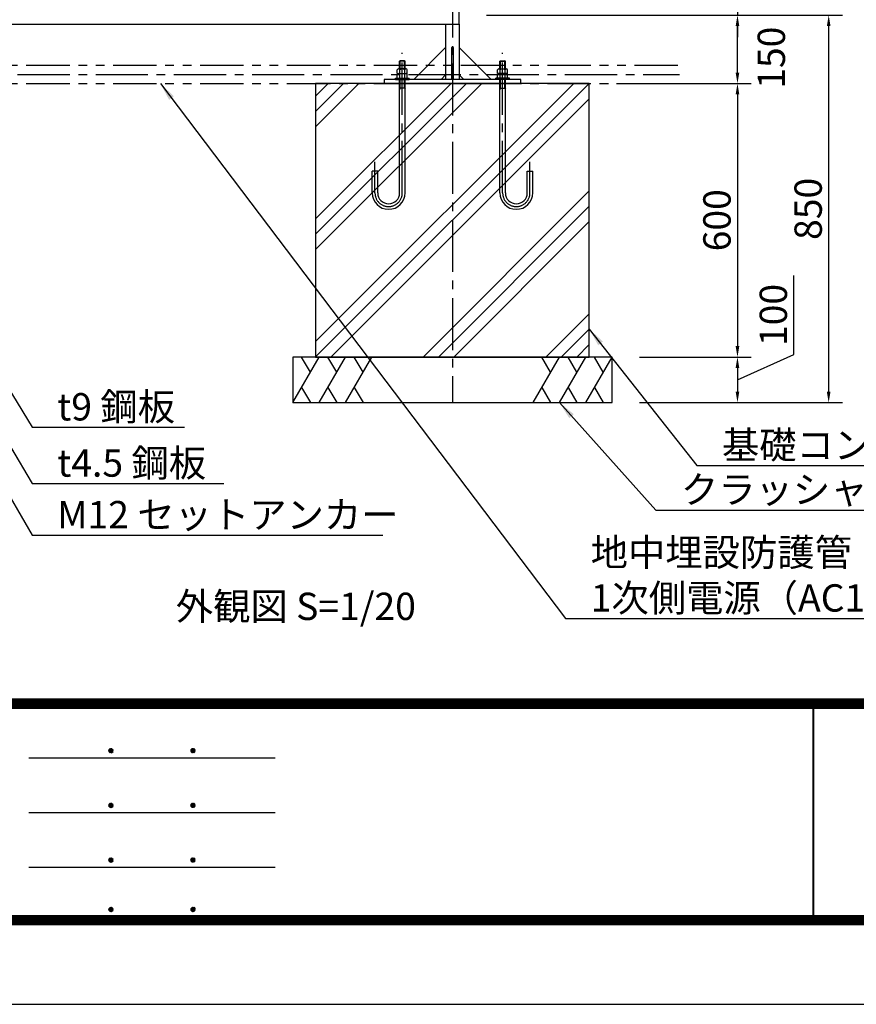
# Model space of a CAD drawing. Extents: x 0 to 8409, y 0 to 5940.
# Drawn here: x 1750 to 3585, y 0 to 2160 of the extents above; entities that cross this region are included whole.
import ezdxf
from ezdxf.enums import TextEntityAlignment as Align

# ---------------------------------------------------------------- set-up
doc = ezdxf.new("R2010")
doc.units = 0
doc.header["$LTSCALE"] = 6
doc.linetypes.add('CENTER2', pattern=[28.575000000000003, 19.05, -3.175, 3.175, -3.175])
doc.linetypes.add('PHANTOM2', pattern=[31.750000000000004, 15.875, -3.175, 3.175, -3.175, 3.175, -3.175])
doc.layers.get('0').update_dxf_attribs({"linetype": 'CONTINUOUS'})
doc.layers.get('DEFPOINTS').update_dxf_attribs({"linetype": 'CONTINUOUS'})
for name, color, linetype in [('P001', 131, 'CONTINUOUS'), ('P005', 91, 'CONTINUOUS'), ('P019', 71, 'CONTINUOUS'), ('P919', 75, 'CONTINUOUS'), ('P920', 125, 'CONTINUOUS'), ('P_1CENTER', 2, 'CONTINUOUS'), ('P_2DIM', 6, 'CONTINUOUS'), ('P_3TEXT', 60, 'CONTINUOUS'), ('P_5DRAWFRAME', 104, 'CONTINUOUS')]:
    doc.layers.add(name, color=color, linetype=linetype)
doc.styles.add('BIGFONT', font='simplex.shx', dxfattribs={"bigfont": 'extfont2.shx'})
doc.dimstyles.new('DIMBIGFONT$0', dxfattribs={"dimtxt": 3, "dimasz": 1.2, "dimexe": 1.5, "dimexo": 3, "dimgap": 0.75, "dimtad": 1, "dimdec": 1, "dimdsep": 46, "dimtxsty": 'BIGFONT', "dimcen": 0, "dimclrt": 230, "dimadec": 0, "dimazin": 0, "dimtfac": 0.6, "dimtdec": 1, "dimtofl": 0, "dimtmove": 2, "dimatfit": 3, "dimfxl": 0, "dimtvp": 1, "dimtolj": 1, "dimarcsym": 0})
doc.dimstyles.new('DIMBIGFONT$7', dxfattribs={"dimtxt": 3, "dimasz": 2, "dimexe": 1.5, "dimexo": 3, "dimgap": 0.75, "dimtad": 1, "dimdec": 1, "dimdsep": 46, "dimtxsty": 'BIGFONT', "dimsah": 1, "dimcen": 0, "dimclrt": 230, "dimadec": 0, "dimazin": 0, "dimtfac": 0.6, "dimtdec": 1, "dimtofl": 0, "dimtmove": 0, "dimatfit": 3, "dimfxl": 0, "dimtvp": 1, "dimtolj": 1, "dimarcsym": 0})

# ---------------------------------------------------------------- blocks, each defined once
blk = doc.blocks.new('DFP3')
at = {"color": 0}
for p, q in [((21.5, 33.5), (408, 33.5)), ((21.5, 33.44999999999982), (408, 33.44999999999982)), ((21.5, 33.40000000000009), (408, 33.40000000000009)), ((21.5, 33.34999999999991), (408, 33.34999999999991)), ((21.5, 33.30000000000018), (408, 33.30000000000018)), ((21.5, 33.25), (408, 33.25)), ((21.5, 33.19999999999982), (408, 33.19999999999982)), ((21.5, 33.15000000000009), (408, 33.15000000000009)), ((21.5, 33.09999999999991), (408, 33.09999999999991)), ((21.5, 33.05000000000018), (408, 33.05000000000018)), ((21.5, 33), (408, 33)), ((21.5, 32.94999999999982), (408, 32.94999999999982)), ((21.5, 32.90000000000009), (408, 32.90000000000009)), ((21.5, 32.84999999999991), (408, 32.84999999999991)), ((21.5, 32.80000000000018), (408, 32.80000000000018)), ((21.5, 32.75), (408, 32.75)), ((21.5, 32.69999999999982), (408, 32.69999999999982)), ((21.5, 32.65000000000009), (408, 32.65000000000009)), ((21.5, 32.59999999999991), (408, 32.59999999999991)), ((21.5, 32.55000000000018), (408, 32.55000000000018)), ((21.5, 32.5), (408, 32.5)), ((174.4749999999999, 33), (174.4749999999999, 9)), ((174.5250000000001, 33), (174.5250000000001, 9)), ((88.5, 27.02500000000009), (115.5, 27.02500000000009)), ((97.25, 27.82499999999982), (97.5, 28.07499999999982)), ((97.25, 27.82499999999982), (97.5, 27.57499999999982)), ((97.25799400000005, 27.76228399999991), (97.56271599999991, 28.06700600000022)), ((97.25799400000005, 27.88771600000018), (97.56271599999991, 27.58299399999987)), ((97.26523899999984, 27.91094999999996), (97.41404999999986, 28.05976099999998)), ((97.26523899999984, 27.73905000000013), (97.41404999999986, 27.59023900000011)), ((97.27747700000009, 27.71105500000021), (97.61394500000006, 28.04752300000018)), ((97.27747700000009, 27.93894499999988), (97.61394500000006, 27.60247699999991)), ((97.30530599999997, 27.66817399999991), (97.65682599999991, 28.01969400000007)), ((97.30530599999997, 27.98182600000018), (97.65682599999991, 27.63030600000002)), ((97.34040899999991, 28.01743399999987), (97.69243400000005, 27.66540900000018)), ((97.34040899999991, 27.63256600000022), (97.69243400000005, 27.98459099999991)), ((97.38275299999987, 28.04580100000021), (97.72080099999994, 27.70775300000014)), ((97.38275299999987, 27.60419899999988), (97.72080099999994, 27.94224699999995)), ((97.4333200000001, 28.06594399999994), (97.74094400000013, 27.75831999999991)), ((97.4333200000001, 27.58405600000015), (97.74094400000013, 27.89168000000018)), ((97.49502400000006, 28.07495000000017), (97.7499499999999, 27.8200240000001)), ((97.49502400000006, 27.57504999999992), (97.7499499999999, 27.82997599999999)), ((97.57824600000004, 28.06244000000015), (97.73743999999988, 27.90324599999985)), ((97.57824600000004, 27.58755999999994), (97.73743999999988, 27.74675399999978)), ((106.25, 27.82499999999982), (106.5, 28.07499999999982)), ((106.25, 27.82499999999982), (106.5, 27.57499999999982)), ((106.2579940000001, 27.76228399999991), (106.5627159999999, 28.06700600000022)), ((106.2579940000001, 27.88771600000018), (106.5627159999999, 27.58299399999987)), ((106.2652390000001, 27.91094999999996), (106.4140499999999, 28.05976099999998)), ((106.2652390000001, 27.73905000000013), (106.4140499999999, 27.59023900000011)), ((106.2774770000001, 27.71105500000021), (106.6139450000001, 28.04752300000018)), ((106.2774770000001, 27.93894499999988), (106.6139450000001, 27.60247699999991)), ((106.305306, 27.66817399999991), (106.6568259999999, 28.01969400000007)), ((106.305306, 27.98182600000018), (106.6568259999999, 27.63030600000002)), ((106.3404089999999, 28.01743399999987), (106.692434, 27.66540900000018)), ((106.3404089999999, 27.63256600000022), (106.692434, 27.98459099999991)), ((106.3827529999999, 28.04580100000021), (106.7208009999999, 27.70775300000014)), ((106.3827529999999, 27.60419899999988), (106.7208009999999, 27.94224699999995)), ((106.4333200000001, 28.06594399999994), (106.7409440000001, 27.75831999999991)), ((106.4333200000001, 27.58405600000015), (106.7409440000001, 27.89168000000018)), ((106.4950240000001, 28.07495000000017), (106.7499499999999, 27.8200240000001)), ((106.4950240000001, 27.57504999999992), (106.7499499999999, 27.82997599999999)), ((106.578246, 28.06244000000015), (106.7374399999999, 27.90324599999985)), ((106.578246, 27.58755999999994), (106.7374399999999, 27.74675399999978)), ((97.25, 21.82499999999982), (97.5, 22.07499999999982)), ((97.25, 21.82499999999982), (97.5, 21.57499999999982)), ((97.25799400000005, 21.76228399999991), (97.56271599999991, 22.06700600000022)), ((97.25799400000005, 21.88771600000018), (97.56271599999991, 21.58299399999987)), ((97.26523899999984, 21.91094999999996), (97.41404999999986, 22.05976099999998)), ((97.26523899999984, 21.73905000000013), (97.41404999999986, 21.59023900000011)), ((97.27747700000009, 21.71105500000021), (97.61394500000006, 22.04752300000018)), ((97.27747700000009, 21.93894499999988), (97.61394500000006, 21.60247699999991)), ((97.30530599999997, 21.66817399999991), (97.65682599999991, 22.01969400000007)), ((97.30530599999997, 21.98182600000018), (97.65682599999991, 21.63030600000002)), ((97.34040899999991, 22.01743399999987), (97.69243400000005, 21.66540900000018)), ((97.34040899999991, 21.63256600000022), (97.69243400000005, 21.98459099999991)), ((97.38275299999987, 22.04580100000021), (97.72080099999994, 21.70775300000014)), ((97.38275299999987, 21.60419899999988), (97.72080099999994, 21.94224699999995)), ((97.4333200000001, 22.06594399999994), (97.74094400000013, 21.75831999999991)), ((97.4333200000001, 21.58405600000015), (97.74094400000013, 21.89168000000018)), ((97.49502400000006, 22.07495000000017), (97.7499499999999, 21.8200240000001)), ((97.49502400000006, 21.57504999999992), (97.7499499999999, 21.82997599999999)), ((97.57824600000004, 22.06244000000015), (97.73743999999988, 21.90324599999985)), ((97.57824600000004, 21.58755999999994), (97.73743999999988, 21.74675399999978)), ((106.25, 21.82499999999982), (106.5, 22.07499999999982)), ((106.25, 21.82499999999982), (106.5, 21.57499999999982)), ((106.2579940000001, 21.76228399999991), (106.5627159999999, 22.06700600000022)), ((106.2579940000001, 21.88771600000018), (106.5627159999999, 21.58299399999987)), ((106.2652390000001, 21.91094999999996), (106.4140499999999, 22.05976099999998)), ((106.2652390000001, 21.73905000000013), (106.4140499999999, 21.59023900000011)), ((106.2774770000001, 21.71105500000021), (106.6139450000001, 22.04752300000018)), ((106.2774770000001, 21.93894499999988), (106.6139450000001, 21.60247699999991)), ((106.305306, 21.66817399999991), (106.6568259999999, 22.01969400000007)), ((106.305306, 21.98182600000018), (106.6568259999999, 21.63030600000002)), ((106.3404089999999, 22.01743399999987), (106.692434, 21.66540900000018)), ((106.3404089999999, 21.63256600000022), (106.692434, 21.98459099999991)), ((106.3827529999999, 22.04580100000021), (106.7208009999999, 21.70775300000014)), ((106.3827529999999, 21.60419899999988), (106.7208009999999, 21.94224699999995)), ((106.4333200000001, 22.06594399999994), (106.7409440000001, 21.75831999999991)), ((106.4333200000001, 21.58405600000015), (106.7409440000001, 21.89168000000018)), ((106.4950240000001, 22.07495000000017), (106.7499499999999, 21.8200240000001)), ((106.4950240000001, 21.57504999999992), (106.7499499999999, 21.82997599999999)), ((106.578246, 22.06244000000015), (106.7374399999999, 21.90324599999985)), ((106.578246, 21.58755999999994), (106.7374399999999, 21.74675399999978)), ((88.5, 21.02500000000009), (115.5, 21.02500000000009)), ((97.25, 15.82499999999982), (97.5, 16.07499999999982)), ((97.25, 15.82499999999982), (97.5, 15.57499999999982)), ((97.25799400000005, 15.76228399999991), (97.56271599999991, 16.06700600000022)), ((97.25799400000005, 15.88771600000018), (97.56271599999991, 15.58299399999987)), ((97.26523899999984, 15.91094999999996), (97.41404999999986, 16.05976099999998)), ((97.26523899999984, 15.73905000000013), (97.41404999999986, 15.59023900000011)), ((97.27747700000009, 15.71105500000021), (97.61394500000006, 16.04752300000018)), ((97.27747700000009, 15.93894499999988), (97.61394500000006, 15.60247699999991)), ((97.30530599999997, 15.66817399999991), (97.65682599999991, 16.01969400000007)), ((97.30530599999997, 15.98182600000018), (97.65682599999991, 15.63030600000002)), ((97.34040899999991, 16.01743399999987), (97.69243400000005, 15.66540900000018)), ((97.34040899999991, 15.63256600000022), (97.69243400000005, 15.98459099999991)), ((97.38275299999987, 16.04580100000021), (97.72080099999994, 15.70775300000014)), ((97.38275299999987, 15.60419899999988), (97.72080099999994, 15.94224699999995)), ((97.4333200000001, 16.06594399999994), (97.74094400000013, 15.75831999999991)), ((97.4333200000001, 15.58405600000015), (97.74094400000013, 15.89168000000018)), ((97.49502400000006, 16.07495000000017), (97.7499499999999, 15.8200240000001)), ((97.49502400000006, 15.57504999999992), (97.7499499999999, 15.82997599999999)), ((97.57824600000004, 16.06244000000015), (97.73743999999988, 15.90324599999985)), ((97.57824600000004, 15.58755999999994), (97.73743999999988, 15.74675399999978)), ((106.25, 15.82499999999982), (106.5, 16.07499999999982)), ((106.25, 15.82499999999982), (106.5, 15.57499999999982)), ((106.2579940000001, 15.76228399999991), (106.5627159999999, 16.06700600000022)), ((106.2579940000001, 15.88771600000018), (106.5627159999999, 15.58299399999987)), ((106.2652390000001, 15.91094999999996), (106.4140499999999, 16.05976099999998)), ((106.2652390000001, 15.73905000000013), (106.4140499999999, 15.59023900000011)), ((106.2774770000001, 15.71105500000021), (106.6139450000001, 16.04752300000018)), ((106.2774770000001, 15.93894499999988), (106.6139450000001, 15.60247699999991)), ((106.305306, 15.66817399999991), (106.6568259999999, 16.01969400000007)), ((106.305306, 15.98182600000018), (106.6568259999999, 15.63030600000002)), ((106.3404089999999, 16.01743399999987), (106.692434, 15.66540900000018)), ((106.3404089999999, 15.63256600000022), (106.692434, 15.98459099999991)), ((106.3827529999999, 16.04580100000021), (106.7208009999999, 15.70775300000014)), ((106.3827529999999, 15.60419899999988), (106.7208009999999, 15.94224699999995)), ((106.4333200000001, 16.06594399999994), (106.7409440000001, 15.75831999999991)), ((106.4333200000001, 15.58405600000015), (106.7409440000001, 15.89168000000018)), ((106.4950240000001, 16.07495000000017), (106.7499499999999, 15.8200240000001)), ((106.4950240000001, 15.57504999999992), (106.7499499999999, 15.82997599999999)), ((106.578246, 16.06244000000015), (106.7374399999999, 15.90324599999985)), ((106.578246, 15.58755999999994), (106.7374399999999, 15.74675399999978)), ((88.5, 15.02500000000009), (115.5, 15.02500000000009)), ((21.5, 9.75), (408, 9.75)), ((97.25, 10.40000000000009), (97.5, 10.65000000000009)), ((97.25, 10.40000000000009), (97.5, 10.15000000000009)), ((97.25799400000005, 10.33728400000018), (97.56271599999991, 10.64200600000004)), ((97.25799400000005, 10.462716), (97.56271599999991, 10.15799400000014)), ((97.26523899999984, 10.48595000000023), (97.41404999999986, 10.6347609999998)), ((97.26523899999984, 10.31404999999995), (97.41404999999986, 10.16523899999993)), ((97.27747700000009, 10.28605500000003), (97.61394500000006, 10.622523)), ((97.27747700000009, 10.51394500000015), (97.61394500000006, 10.17747700000018)), ((97.30530599999997, 10.24317400000018), (97.65682599999991, 10.59469399999989)), ((97.30530599999997, 10.556826), (97.65682599999991, 10.20530599999984)), ((97.34040899999991, 10.59243400000014), (97.69243400000005, 10.240409)), ((97.34040899999991, 10.20756600000004), (97.69243400000005, 10.55959100000018)), ((97.38275299999987, 10.62080100000003), (97.72080099999994, 10.28275299999996)), ((97.38275299999987, 10.17919900000015), (97.72080099999994, 10.51724699999977)), ((97.4333200000001, 10.64094399999976), (97.74094400000013, 10.33332000000019)), ((97.4333200000001, 10.15905599999996), (97.74094400000013, 10.46668)), ((97.49502400000006, 10.64994999999999), (97.7499499999999, 10.39502399999992)), ((97.49502400000006, 10.15005000000019), (97.7499499999999, 10.40497599999981)), ((97.57824600000004, 10.63743999999997), (97.73743999999988, 10.47824600000013)), ((97.57824600000004, 10.16256000000021), (97.73743999999988, 10.32175400000006)), ((106.25, 10.40000000000009), (106.5, 10.65000000000009)), ((106.25, 10.40000000000009), (106.5, 10.15000000000009)), ((106.2579940000001, 10.33728400000018), (106.5627159999999, 10.64200600000004)), ((106.2579940000001, 10.462716), (106.5627159999999, 10.15799400000014)), ((106.2652390000001, 10.48595000000023), (106.4140499999999, 10.6347609999998)), ((106.2652390000001, 10.31404999999995), (106.4140499999999, 10.16523899999993)), ((106.2774770000001, 10.28605500000003), (106.6139450000001, 10.622523)), ((106.2774770000001, 10.51394500000015), (106.6139450000001, 10.17747700000018)), ((106.305306, 10.24317400000018), (106.6568259999999, 10.59469399999989)), ((106.305306, 10.556826), (106.6568259999999, 10.20530599999984)), ((106.3404089999999, 10.59243400000014), (106.692434, 10.240409)), ((106.3404089999999, 10.20756600000004), (106.692434, 10.55959100000018)), ((106.3827529999999, 10.62080100000003), (106.7208009999999, 10.28275299999996)), ((106.3827529999999, 10.17919900000015), (106.7208009999999, 10.51724699999977)), ((106.4333200000001, 10.64094399999976), (106.7409440000001, 10.33332000000019)), ((106.4333200000001, 10.15905599999996), (106.7409440000001, 10.46668)), ((106.4950240000001, 10.64994999999999), (106.7499499999999, 10.39502399999992)), ((106.4950240000001, 10.15005000000019), (106.7499499999999, 10.40497599999981)), ((106.578246, 10.63743999999997), (106.7374399999999, 10.47824600000013)), ((106.578246, 10.16256000000021), (106.7374399999999, 10.32175400000006)), ((21.5, 9.699999999999818), (408, 9.699999999999818)), ((21.5, 9.650000000000091), (408, 9.650000000000091)), ((21.5, 9.599999999999909), (408, 9.599999999999909)), ((21.5, 9.550000000000182), (408, 9.550000000000182)), ((21.5, 9.5), (408, 9.5)), ((21.5, 9.449999999999818), (408, 9.449999999999818)), ((21.5, 9.400000000000091), (408, 9.400000000000091)), ((21.5, 9.349999999999909), (408, 9.349999999999909)), ((21.5, 9.300000000000182), (408, 9.300000000000182)), ((21.5, 9.25), (408, 9.25)), ((21.5, 9.199999999999818), (408, 9.199999999999818)), ((21.5, 9.150000000000091), (408, 9.150000000000091)), ((21.5, 9.099999999999909), (408, 9.099999999999909)), ((21.5, 9.050000000000182), (408, 9.050000000000182)), ((21.5, 9), (408, 9)), ((21.5, 8.949999999999818), (408, 8.949999999999818)), ((21.5, 8.900000000000091), (408, 8.900000000000091)), ((21.5, 8.849999999999909), (408, 8.849999999999909)), ((21.5, 8.800000000000182), (408, 8.800000000000182)), ((21.5, 8.75), (408, 8.75))]:
    blk.add_line(p, q, dxfattribs=at)
at = {"layer": 'DEFPOINTS', "color": 0}
blk.add_line((0, 0), (420, 0), dxfattribs=at)
at = {"color": 83, "ltscale": 0.5, "style": 'BIGFONT', "flags": 8}
for tag, p in [('REV04', (26.47495122985561, 27.61385740103822)), ('REV03', (26.47495122985561, 21.70454253201979)), ('REV02', (26.47495122985561, 15.57545657700518)), ('REV01', (26.47495122985561, 10.32545657700518))]:
    blk.add_attdef(tag, text='', height=2, dxfattribs=at).set_placement(p, align=Align.BOTTOM_LEFT)
for tag, p in [('R4C', (101.7968241336305, 27.61385740103822)), ('REVD4', (80.97889358425684, 27.61385740103822)), ('R4D', (92.67184913363053, 27.61385740103822)), ('R4A', (110.9218241336305, 27.61385740103822)), ('REVD3', (80.97889358425684, 21.70454253201979)), ('R3D', (92.67184913363053, 21.70454253201979)), ('R3C', (101.7968241336305, 21.70454253201979)), ('R3A', (110.9218241336305, 21.70454253201979)), ('REVD2', (80.97889358425684, 15.57545657700518)), ('R2D', (92.67184913363053, 15.57545657700518)), ('R2C', (101.7968241336305, 15.57545657700518)), ('R2A', (110.9218241336305, 15.57545657700518)), ('R1C', (101.7968241336305, 10.32545657700518)), ('REVD1', (80.97889358425684, 10.32545657700518)), ('R1D', (92.67184913363053, 10.32545657700518)), ('R1A', (110.9218241336305, 10.32545657700518))]:
    blk.add_attdef(tag, text='', height=2, dxfattribs=at).set_placement(p, align=Align.BOTTOM_CENTER)
at = {"color": 83, "style": 'BIGFONT'}
for tag, height, p in [('PROJECT1', 4, (283.3767781158953, 25.59552576656833)), ('DATE', 3, (344.6767368508332, 25.84170330022686)), ('SCALE', 3, (379.6767368508332, 25.84170330022687)), ('PROJECT2', 4, (284.2017368508333, 17.84170330022687)), ('PROJECT3', 4, (284.2017368508333, 10.56670330022678)), ('DWGNO', 3, (358.6767368508332, 10.56670330022678))]:
    blk.add_attdef(tag, text='', height=height, dxfattribs=at).set_placement(p, align=Align.BOTTOM_CENTER)
blk = doc.blocks.new('*D9')
at = {"layer": 'DEFPOINTS', "color": 0}
for p in [(2713.999920000002, 2219.999999999998), (2713.999920000002, 2170), (3323.999920000002, 2170)]:
    blk.add_point(p, dxfattribs=at)
at = {"layer": 'P_2DIM', "color": 0, "lineweight": -2}
for p, q in [((3436.606199306528, 2259.665676000629), (3436.606199306528, 2386.808533143486)), ((3323.999920000002, 2243.999999999998), (3323.999920000002, 2267.999999999998)), ((3323.999920000002, 2194.999999999999), (3436.606199306528, 2259.665676000629)), ((2773.999920000002, 2219.999999999998), (3353.999920000002, 2219.999999999998)), ((3323.999920000002, 2219.999999999998), (3323.999920000002, 2170)), ((2773.999920000002, 2170), (3353.999920000002, 2170)), ((3323.999920000002, 2146), (3323.999920000002, 2122))]:
    blk.add_line(p, q, dxfattribs=at)
at = {"layer": 'P_2DIM', "color": 0}
for points in [[(3319.999920000002, 2243.999999999998), (3327.999920000002, 2243.999999999998), (3323.999920000002, 2219.999999999998)], [(3319.999920000002, 2146), (3327.999920000002, 2146), (3323.999920000002, 2170)]]:
    blk.add_solid(points, dxfattribs=at)
at = {"layer": 'P_2DIM', "color": 230, "insert": (3391.606199306528, 2323.237104572057), "char_height": 60, "attachment_point": 5, "rotation": 90, "style": 'BIGFONT'}
blk.add_mtext('\\A1;50', dxfattribs=at)
blk = doc.blocks.new('*D10')
at = {"layer": 'DEFPOINTS', "color": 0}
for p in [(3083.999920000002, 2169.999999999999), (3523.999920000002, 2169.999999999999), (3133.999920000002, 1320)]:
    blk.add_point(p, dxfattribs=at)
at = {"layer": 'P_2DIM', "color": 0, "lineweight": -2}
for p, q in [((3143.999920000002, 2169.999999999999), (3553.999920000002, 2169.999999999999)), ((3523.999920000002, 1344), (3523.999920000002, 2145.999999999999)), ((3193.999920000002, 1320), (3553.999920000002, 1320))]:
    blk.add_line(p, q, dxfattribs=at)
at = {"layer": 'P_2DIM', "color": 0}
for points in [[(3519.999920000002, 2145.999999999999), (3527.999920000002, 2145.999999999999), (3523.999920000002, 2169.999999999999)], [(3519.999920000002, 1344), (3527.999920000002, 1344), (3523.999920000002, 1320)]]:
    blk.add_solid(points, dxfattribs=at)
at = {"layer": 'P_2DIM', "color": 230, "insert": (3478.999920000002, 1745), "char_height": 60, "attachment_point": 5, "rotation": 90, "style": 'BIGFONT'}
blk.add_mtext('\\A1;850', dxfattribs=at)
blk = doc.blocks.new('*D11')
at = {"layer": 'DEFPOINTS', "color": 0}
for p in [(3023.999920000002, 2169.999999999999), (3323.999920000002, 2169.999999999999), (2998.999920000002, 2020)]:
    blk.add_point(p, dxfattribs=at)
at = {"layer": 'P_2DIM', "color": 0, "lineweight": -2}
for p, q in [((3083.999920000002, 2169.999999999999), (3353.999920000002, 2169.999999999999)), ((3323.999920000002, 2044), (3323.999920000002, 2145.999999999999)), ((3058.999920000002, 2020), (3353.999920000002, 2020))]:
    blk.add_line(p, q, dxfattribs=at)
at = {"layer": 'P_2DIM', "color": 0}
for points in [[(3319.999920000002, 2145.999999999999), (3327.999920000002, 2145.999999999999), (3323.999920000002, 2169.999999999999)], [(3319.999920000002, 2044), (3327.999920000002, 2044), (3323.999920000002, 2020)]]:
    blk.add_solid(points, dxfattribs=at)
at = {"layer": 'P_2DIM', "color": 230, "insert": (3398.210949106975, 2076.605253278552), "char_height": 60, "attachment_point": 5, "rotation": 90, "style": 'BIGFONT'}
blk.add_mtext('\\A1;150', dxfattribs=at)
blk = doc.blocks.new('*D12')
at = {"layer": 'DEFPOINTS', "color": 0}
for p in [(3048.999920000002, 1420), (3048.999920000002, 1320), (3323.999920000002, 1320)]:
    blk.add_point(p, dxfattribs=at)
at = {"layer": 'P_2DIM', "color": 0, "lineweight": -2}
for p, q in [((3447.620879868859, 1425.803391757903), (3447.620879868859, 1598.660534615046)), ((3323.999920000002, 1370), (3447.620879868859, 1425.803391757903)), ((3108.999920000002, 1420), (3353.999920000002, 1420)), ((3323.999920000002, 1396), (3323.999920000002, 1344)), ((3108.999920000002, 1320), (3353.999920000002, 1320))]:
    blk.add_line(p, q, dxfattribs=at)
at = {"layer": 'P_2DIM', "color": 0}
for points in [[(3319.999920000002, 1396), (3327.999920000002, 1396), (3323.999920000002, 1420)], [(3319.999920000002, 1344), (3327.999920000002, 1344), (3323.999920000002, 1320)]]:
    blk.add_solid(points, dxfattribs=at)
at = {"layer": 'P_2DIM', "color": 230, "insert": (3402.620879868858, 1512.231963186475), "char_height": 60, "attachment_point": 5, "rotation": 90, "style": 'BIGFONT'}
blk.add_mtext('\\A1;100', dxfattribs=at)
blk = doc.blocks.new('*D13')
at = {"layer": 'DEFPOINTS', "color": 0}
for p in [(2998.999920000002, 2020), (3048.999920000002, 1420), (3323.999920000002, 1420)]:
    blk.add_point(p, dxfattribs=at)
at = {"layer": 'P_2DIM', "color": 0, "lineweight": -2}
for p, q in [((3058.999920000002, 2020), (3353.999920000002, 2020)), ((3323.999920000002, 1996), (3323.999920000002, 1444)), ((3108.999920000002, 1420), (3353.999920000002, 1420))]:
    blk.add_line(p, q, dxfattribs=at)
at = {"layer": 'P_2DIM', "color": 0}
for points in [[(3319.999920000002, 1996), (3327.999920000002, 1996), (3323.999920000002, 2020)], [(3319.999920000002, 1444), (3327.999920000002, 1444), (3323.999920000002, 1420)]]:
    blk.add_solid(points, dxfattribs=at)
at = {"layer": 'P_2DIM', "color": 230, "insert": (3278.999920000002, 1720), "char_height": 60, "attachment_point": 5, "rotation": 90, "style": 'BIGFONT'}
blk.add_mtext('\\A1;600', dxfattribs=at)
blk = doc.blocks.new('A$C4476576E')
at = {"layer": 'P919'}
for p, q in [((-3.399551133043133e-06, -4.239106601744425e-06), (57.7350235194117, 99.9999957608934)), ((38.51841871228135, 66.71585988597235), (19.30181390515281, 99.9999957608934)), ((57.7350235194117, -4.239106601744425e-06), (115.4700504383745, 99.9999957608934)), ((96.25344563124418, 66.71585988597235), (77.03684082411564, 99.9999957608934)), ((115.4700504383745, -4.239106601744425e-06), (173.2050773573374, 99.9999957608934)), ((153.988472550207, 66.71585988597235), (134.7718677430767, 99.9999957608934)), ((19.21660140757922, 33.28413163581445), (38.43320621470775, -4.239106601744425e-06)), ((76.95162832654205, 33.28413163581445), (96.16823313367058, -4.239106601744425e-06)), ((134.6866552455049, 33.28413163581445), (153.9032600526334, -4.239106601744425e-06))]:
    blk.add_line(p, q, dxfattribs=at)

msp = doc.modelspace()

# ---------------------------------------------------------------- hatches: boundary and pattern name
at = {"layer": 'P919'}
h = msp.add_hatch(dxfattribs=at)
h.set_pattern_fill('PLAST', color=256, scale=30, angle=45, style=0)
h.set_pattern_definition([(45, (1510.12798924549, -41.28269222564086), (-134.7038418160373, 134.7038418160373), []), (45, (1493.290009018485, -24.44471199863619), (-134.7038418160373, 134.7038418160373), []), (45, (1476.45202879148, -7.60673177163153), (-134.7038418160373, 134.7038418160373), [])])
h.paths.add_polyline_path([(2398.999920000002, 1420), (2998.999920000002, 1420), (2998.999920000002, 2020), (2398.999920000002, 2020)])

# ---------------------------------------------------------------- linework, layer by layer
at = {"layer": 'P001'}
for p, q in [((2683.999920000002, 2149.999999999999), (2683.999920000002, 2029)), ((2713.999920000002, 2149.999999999999), (2713.999920000002, 2029)), ((2683.999920000002, 2099), (2613.999920000002, 2029)), ((2696.749920000002, 2099), (2696.749920000002, 2029)), ((2701.249920000002, 2099), (2696.749920000002, 2099)), ((2701.249920000002, 2029), (2701.249920000002, 2099)), ((2713.999920000002, 2099), (2783.999920000002, 2029)), ((2673.999920000002, 2029), (2683.999920000002, 2039)), ((2723.999920000002, 2029), (2713.999920000002, 2039)), ((2848.999920000002, 2029), (2548.999920000002, 2029)), ((2548.999920000002, 2029), (2548.999920000002, 2020)), ((2548.999920000002, 2020), (2848.999920000002, 2020)), ((2848.999920000002, 2020), (2848.999920000002, 2029))]:
    msp.add_line(p, q, dxfattribs=at)
at = {"layer": 'P005'}
for p, q in [((2713.999920000002, 2149.999999999999), (2713.999920000002, 4069.999999999998)), ((1213.999920000002, 2149.999999999999), (2713.999920000002, 2149.999999999999))]:
    msp.add_line(p, q, dxfattribs=at)
at = {"layer": 'P019'}
for points in [[(2398.999920000002, 1420), (2998.999920000002, 1420), (2998.999920000002, 2020), (2398.999920000002, 2020)], [(2348.999920000002, 1320), (3048.999920000002, 1320), (3048.999920000002, 1420), (2348.999920000002, 1420)]]:
    msp.add_lwpolyline(points, close=True, dxfattribs=at)
at = {"layer": 'P920', "linetype": 'PHANTOM2'}
for p, q in [((1573.99992, 2060), (3197.050375125858, 2060)), ((1573.99992, 2020), (3197.050375125858, 2020))]:
    msp.add_line(p, q, dxfattribs=at)
at = {"layer": 'P920'}
for p, q in [((2597.227161335933, 2052), (2580.772678664041, 2052)), ((2582.999920000002, 2068.799999999988), (2584.199919999985, 2070)), ((2582.999920000002, 2052), (2582.999920000002, 2068.799999999988)), ((2594.999920000002, 2068.799999999988), (2582.999920000002, 2068.799999999988)), ((2593.79991999999, 2070), (2584.199919999985, 2070)), ((2594.999920000002, 2068.799999999988), (2593.79991999999, 2070)), ((2594.999920000002, 2052), (2594.999920000002, 2068.799999999988)), ((2800.772678664071, 2052), (2817.227161335963, 2052)), ((2802.999920000002, 2068.799999999988), (2804.199920000014, 2070)), ((2802.999920000002, 2068.799999999988), (2814.999920000002, 2068.799999999988)), ((2802.999920000002, 2052), (2802.999920000002, 2068.799999999988)), ((2804.199920000014, 2070), (2813.799920000019, 2070)), ((2814.999920000002, 2068.799999999988), (2813.799920000019, 2070)), ((2814.999920000002, 2052), (2814.999920000002, 2068.799999999988)), ((2573.999919999973, 2032), (2603.999920000002, 2032)), ((2573.999919999973, 2029), (2573.999919999973, 2032)), ((2578.030264885398, 2042), (2578.030264885398, 2050.361618663068)), ((2578.030264885398, 2042), (2599.969575114606, 2042)), ((2578.030264885369, 2032), (2578.030264885398, 2040.361618663068)), ((2583.515092442685, 2042), (2583.515092442685, 2050.361618663068)), ((2583.515092442685, 2032), (2583.515092442685, 2040.361618663068)), ((2594.48474755729, 2042), (2594.48474755729, 2050.361618663068)), ((2594.48474755729, 2032), (2594.48474755729, 2040.361618663068)), ((2599.969575114606, 2042), (2599.969575114606, 2050.361618663068)), ((2599.969575114606, 2032), (2599.969575114606, 2040.361618663068)), ((2603.999920000002, 2029), (2603.999920000002, 2032)), ((2823.999920000031, 2032), (2793.999920000002, 2032)), ((2793.999920000002, 2029), (2793.999920000002, 2032)), ((2798.030264885398, 2042), (2798.030264885398, 2050.361618663068)), ((2819.969575114606, 2042), (2798.030264885398, 2042)), ((2798.030264885398, 2032), (2798.030264885398, 2040.361618663068)), ((2803.515092442714, 2042), (2803.515092442714, 2050.361618663068)), ((2803.515092442714, 2032), (2803.515092442714, 2040.361618663068)), ((2814.484747557319, 2042), (2814.484747557319, 2050.361618663068)), ((2814.484747557319, 2032), (2814.484747557319, 2040.361618663068)), ((2819.969575114606, 2042), (2819.969575114606, 2050.361618663068)), ((2819.969575114636, 2032), (2819.969575114606, 2040.361618663068)), ((2823.999920000031, 2029), (2823.999920000031, 2032)), ((2573.999919999973, 2029), (2603.999920000002, 2029)), ((2582.999920000002, 1780), (2582.999920000002, 2029)), ((2594.999920000002, 2010), (2582.999920000002, 2010)), ((2594.999920000002, 1780), (2594.999920000002, 2029)), ((2823.999920000031, 2029), (2793.999920000002, 2029)), ((2802.999920000002, 1780), (2802.999920000002, 2029)), ((2802.999920000002, 2010), (2814.999920000002, 2010)), ((2814.999920000002, 1780), (2814.999920000002, 2029)), ((2522.999920000002, 1780), (2522.999920000002, 1828)), ((2534.999920000002, 1828), (2522.999920000002, 1828)), ((2534.999920000002, 1780), (2534.999920000002, 1828)), ((2862.999920000002, 1780), (2862.999920000002, 1828)), ((2862.999920000002, 1828), (2874.999920000002, 1828)), ((2874.999920000002, 1780), (2874.999920000002, 1828))]:
    msp.add_line(p, q, dxfattribs=at)
at = {"layer": 'P920', "linetype": 'Continuous'}
for p, q in [((2584.199919999985, 2052), (2584.199919999985, 2070)), ((2593.79991999999, 2052), (2593.79991999999, 2070)), ((2804.199920000014, 2052), (2804.199920000014, 2070)), ((2813.799920000019, 2052), (2813.799920000019, 2070)), ((2584.199919999985, 2010), (2582.999920000002, 2007.921539030911)), ((2584.199919999985, 2010), (2584.199919999985, 2029)), ((2593.79991999999, 2010), (2593.79991999999, 2029)), ((2593.79991999999, 2010), (2594.999920000002, 2007.921539030911)), ((2804.199920000014, 2010), (2802.999920000002, 2007.921539030911)), ((2804.199920000014, 2010), (2804.199920000014, 2029)), ((2813.799920000019, 2010), (2813.799920000019, 2029)), ((2813.799920000019, 2010), (2814.999920000002, 2007.921539030911))]:
    msp.add_line(p, q, dxfattribs=at)
at = {"layer": 'P920'}
for centre, radius, start, end in [((2580.772678664041, 2048.885606998665), 3.11439300134727, 28.28985965580228, 151.7101403441977), ((2588.999920000002, 2042), 10, 56.73701418380941, 123.2629858161906), ((2597.227161335933, 2048.885606998665), 3.11439300134727, 28.28985965580228, 151.7101403441977), ((2800.772678664071, 2048.885606998665), 3.11439300134727, 28.28985965580228, 151.7101403441977), ((2808.999920000002, 2042), 10, 56.73701418380941, 123.2629858161906), ((2817.227161335963, 2048.885606998665), 3.11439300134727, 28.28985965580228, 151.7101403441977), ((2580.772678664041, 2038.885606998665), 3.11439300134727, 28.28985965580228, 151.7101403441977), ((2588.999920000002, 2032), 10, 56.73701418380941, 123.2629858161906), ((2597.227161335933, 2038.885606998665), 3.11439300134727, 28.28985965580228, 151.7101403441977), ((2800.772678664071, 2038.885606998665), 3.11439300134727, 28.28985965580228, 151.7101403441977), ((2808.999920000002, 2032), 10, 56.73701418380941, 123.2629858161906), ((2817.227161335963, 2038.885606998665), 3.11439300134727, 28.28985965580228, 151.7101403441977), ((2558.999920000002, 1780), 36, 180, 0), ((2558.999920000002, 1780), 24, 180, 0), ((2838.999920000002, 1780), 36, 180, 0), ((2838.999920000002, 1780), 24, 180, 0)]:
    msp.add_arc(centre, radius, start, end, dxfattribs=at)
at = {"layer": 'P_1CENTER', "linetype": 'CENTER2'}
for p, q in [((2698.999920000002, 4121.21088552151), (2698.999920000002, 1320)), ((2588.999920000002, 1780), (2588.999920000002, 2087)), ((2808.999920000002, 1780), (2808.999920000002, 2087)), ((1573.99992, 2040), (3197.050375125858, 2040)), ((2528.999920000002, 1780), (2528.999920000002, 1848)), ((2868.999920000002, 1780), (2868.999920000002, 1848))]:
    msp.add_line(p, q, dxfattribs=at)
for centre in [(2558.999920000002, 1780), (2838.999920000002, 1780)]:
    msp.add_arc(centre, 30, 180, 0, dxfattribs=at)

# ---------------------------------------------------------------- block references
at = {"layer": 'P919'}
for p in [(2348.999923399553, 1320.000004239118), (2875.794842642665, 1320.000004239107)]:
    msp.add_blockref('A$C4476576E', p, dxfattribs=at)
at = {"layer": 'P_5DRAWFRAME', "xscale": 20, "yscale": 20, "zscale": 20}
msp.add_blockref('DFP3', (0, 0), dxfattribs=at)

# ---------------------------------------------------------------- texts
at = {"layer": 'P001', "insert": (3002.08489075654, 861.4588601871901), "char_height": 60, "attachment_point": 7, "style": 'BIGFONT'}
msp.add_mtext('{\\C230;地中埋設防護管\\P1次側電源（AC100V）（別途）}', dxfattribs=at)
at = {"layer": 'P_2DIM', "char_height": 60, "style": 'BIGFONT'}
for s, insert, attachment_point in [('{\\C230;t9 鋼板}', (1832.26137684143, 1310.765358175392), 4), ('{\\C230;基礎コンクリート}', (3289.85395241333, 1196.851698151046), 7), ('{\\C230;t4.5 鋼板}', (1832.26137684143, 1187.423306401793), 4), ('{\\C230;クラッシャーラン}', (3199.989177995556, 1099.189398239148), 7), ('{\\C230;M12 セットアンカー}', (1832.26137684143, 1074.075068060512), 4)]:
    msp.add_mtext(s, dxfattribs=dict(at, insert=insert, attachment_point=attachment_point))
at = {"layer": 'P_3TEXT', "insert": (2092.333367468007, 903.0424185919637), "char_height": 60, "attachment_point": 1, "style": 'BIGFONT'}
msp.add_mtext('外観図 S=1/20', dxfattribs=at)

# ---------------------------------------------------------------- dimensions: what is measured, and where the dimension line sits
at = {"layer": 'P_2DIM'}
for base, p1, p2, override, picture, middle in [((3323.999920000002, 2170), (2713.999920000002, 2219.999999999998), (2713.999920000002, 2170), {"dimscale": 20, "dimtmove": 1}, '*D9', (3436.606199306528, 2274.665676000629)), ((3323.999920000002, 2169.999999999999), (2998.999920000002, 2020), (3023.999920000002, 2169.999999999999), {"dimscale": 20}, '*D11', (3398.210949106975, 2076.605253278552)), ((3323.999920000002, 1320), (3048.999920000002, 1420), (3048.999920000002, 1320), {"dimscale": 20, "dimtmove": 1}, '*D12', (3447.620879868858, 1440.803391757903))]:
    dim = msp.add_linear_dim(base=base, p1=p1, p2=p2, angle=90, dimstyle='DIMBIGFONT$0', override=override, dxfattribs=at)
    dim.commit()
    dim.dimension.update_dxf_attribs({"geometry": picture, "text_midpoint": middle, "dimtype": 160})
for base, p1, p2, picture, middle in [((3523.999920000002, 2169.999999999999), (3133.999920000002, 1320), (3083.999920000002, 2169.999999999999), '*D10', (3478.999920000002, 1745)), ((3323.999920000002, 1420), (2998.999920000002, 2020), (3048.999920000002, 1420), '*D13', (3278.999920000002, 1720))]:
    dim = msp.add_linear_dim(base=base, p1=p1, p2=p2, angle=90, dimstyle='DIMBIGFONT$0', override={"dimscale": 20}, dxfattribs=at)
    dim.commit()
    dim.dimension.update_dxf_attribs({"geometry": picture, "text_midpoint": middle})

# ---------------------------------------------------------------- leaders
at = {"layer": 'P_2DIM', "annotation_type": 0, "has_hookline": 1, "hookline_direction": 0}
for points, override, text_width in [([(1226.749920000002, 2073.500261296982), (1777.26137684143, 1142.423306401793), (1817.26137684143, 1142.423306401793)], {"dimscale": 20}, 365.1428571428571), ([(1314.760722018138, 2024.569502494996), (1777.26137684143, 1265.765358175392), (1817.26137684143, 1265.765358175392)], {"dimscale": 20, "dimlfac": 0.25}, 279.4285714285715), ([(2058.67779697814, 2020), (2947.08489075654, 846.4588601871901), (2987.08489075654, 846.4588601871901)], {"dimscale": 20, "dimlfac": 0.25}, 1105.714285714286), ([(1350.912119948014, 1755.950527732755), (1777.26137684143, 1029.075068060512), (1817.26137684143, 1029.075068060512)], {"dimscale": 20}, 713.7142857142858), ([(2998.999920000002, 1481.265198982881), (3234.85395241333, 1181.851698151046), (3274.85395241333, 1181.851698151046)], {"dimscale": 20, "dimdec": 0, "dimtdec": 0}, 559.9999999999998), ([(2933.529866162076, 1320), (3144.989177995556, 1084.189398239148), (3184.989177995556, 1084.189398239148)], {"dimscale": 20, "dimdec": 0, "dimtdec": 0}, 560)]:
    msp.add_leader(points, dimstyle='DIMBIGFONT$7', override=override, dxfattribs=dict(at, text_width=text_width))

doc.saveas('drawing.dxf')
